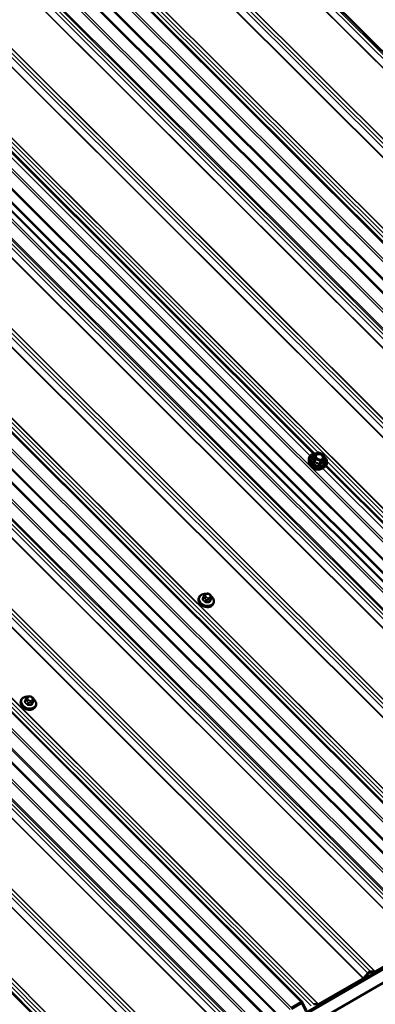
# Model space of a CAD drawing. Units: inches. Extents: x 0.6 to 33.4, y 0.6 to 21.4.
# Drawn here: x 29.7 to 30.8, y 15.4 to 18.5 of the extents above; entities that cross this region are included whole.
import ezdxf

# ---------------------------------------------------------------- set-up
doc = ezdxf.new("R2010")
doc.units = ezdxf.units.IN
doc.header["$LTSCALE"] = 2
doc.header["$MEASUREMENT"] = 0
doc.layers.add('Visible (ANSI)', color=7, linetype='Continuous', lineweight=50)
doc.layers.add('Visible Narrow (ANSI)', color=7, linetype='Continuous', lineweight=35)

msp = doc.modelspace()

# ---------------------------------------------------------------- linework, layer by layer
at = {"layer": 'Visible (ANSI)'}
for p, q in [((32.70988, 16.58105), (29.18932, 20.09326)), ((28.80469, 19.8712), (32.30489, 16.37931)), ((28.70291, 19.81243), (32.20311, 16.32054)), ((28.13722, 19.48583), (31.63742, 15.99394)), ((28.13722, 19.48583), (31.63742, 15.99394)), ((28.29074, 19.49298), (30.64492, 17.1444)), ((31.61815, 15.98496), (28.11931, 19.47549)), ((27.67332, 19.218), (31.17352, 15.72611)), ((27.57154, 19.15923), (31.07174, 15.66734)), ((27.10764, 18.8914), (30.60783, 15.39951)), ((27.00585, 18.83264), (30.50605, 15.34075)), ((26.54195, 18.5648), (30.04215, 15.07291)), ((30.64539, 17.14044), (30.64201, 17.13168)), ((30.64617, 17.14135), (30.65744, 17.14786)), ((30.659, 17.14797), (30.67381, 17.14208)), ((30.67487, 17.1409), (30.67841, 17.1285)), ((30.62808, 17.12068), (30.62795, 17.1255)), ((30.67836, 17.12736), (30.67498, 17.11859)), ((30.67805, 17.10142), (30.68139, 17.10491)), ((30.68281, 17.10659), (31.7392, 16.05271)), ((30.29483, 16.69252), (30.29548, 16.69409)), ((30.30326, 16.69899), (30.30543, 16.69904)), ((30.31384, 16.69569), (30.31537, 16.69416)), ((30.27873, 16.68712), (30.27801, 16.68524)), ((30.29327, 16.68864), (30.29096, 16.68263)), ((30.31829, 16.68694), (30.31597, 16.68092)), ((30.32539, 16.66915), (30.32466, 16.66726)), ((28.46724, 14.12412), (32.70988, 16.57361)), ((32.70988, 16.57082), (28.46724, 14.12133)), ((28.46724, 14.12047), (32.70988, 16.56996)), ((32.70988, 16.52651), (28.46724, 14.07702)), ((29.71305, 16.36053), (29.71232, 16.35865)), ((29.72759, 16.36204), (29.72527, 16.35603)), ((29.72915, 16.36592), (29.72979, 16.3675)), ((29.73758, 16.37239), (29.73975, 16.37244)), ((29.74816, 16.36909), (29.74969, 16.36757)), ((29.7526, 16.36034), (29.75028, 16.35433)), ((29.7597, 16.34255), (29.75898, 16.34067)), ((30.83951, 15.4974), (30.98196, 15.57964)), ((30.98196, 15.57686), (30.83951, 15.49462)), ((30.65907, 15.39322), (30.80151, 15.47546)), ((30.80151, 15.47268), (30.65907, 15.39044)), ((30.80247, 15.47627), (30.81607, 15.49192)), ((30.81703, 15.48995), (30.80343, 15.4743)), ((30.8376, 15.49403), (30.824, 15.49397)), ((30.82495, 15.49705), (30.83856, 15.4971)), ((30.57286, 15.38146), (30.60426, 15.39959)), ((30.60426, 15.39681), (30.57286, 15.37868)), ((30.61857, 15.37118), (30.60631, 15.39639)), ((30.60837, 15.39875), (30.62062, 15.37354)), ((30.64451, 15.39287), (30.65811, 15.39293))]:
    msp.add_line(p, q, dxfattribs=at)
for centre, start, end in [((30.64707, 17.13979), 120, 158.92672), ((30.65834, 17.1463), 68.28616, 120), ((30.67314, 17.1404), 15.91445, 68.28616), ((30.67668, 17.128), 338.92672, 15.91445)]:
    msp.add_arc(centre, 0.0018, start, end, dxfattribs=at)
for centre, major_axis, ratio, start_param, end_param in [((30.29934, 16.67107), (-0.01759, 0.00678), 0.7399972, 1.045132, 2.0964607), ((29.73365, 16.34448), (-0.01759, 0.00678), 0.7399972, 1.045132, 2.0964607), ((30.80151, 15.47824), (0.0015, 0.00295), 0.5751286, 3.8650668, 4.3013991), ((30.80151, 15.47824), (-0.003, -0.0059), 0.5751286, 0.7234741, 1.1598065), ((30.82051, 15.48278), (0.00696, 0.01369), 0.5751286, 0.2871418, 1.1598065), ((30.82051, 15.48278), (-0.00546, -0.01074), 0.5751286, 3.4287345, 4.3013991), ((30.83951, 15.50018), (-0.003, -0.0059), 0.5751286, 0.2871418, 0.7234741), ((30.83951, 15.50018), (0.0015, 0.00295), 0.5751286, 3.4287345, 3.8650668), ((30.60426, 15.39403), (0.003, 0.0059), 0.5751286, 5.8721954, 7.0066595), ((30.60426, 15.39403), (-0.0015, -0.00295), 0.5751286, 2.7306028, 3.8650668), ((30.65907, 15.396), (0.0015, 0.00295), 0.5751286, 3.4287345, 3.8650668)]:
    msp.add_ellipse(centre, major_axis=major_axis, ratio=ratio, start_param=start_param, end_param=end_param, dxfattribs=at)
for points, knots in [([(30.62795, 17.1255), (30.62789, 17.12797), (30.62831, 17.13038), (30.63012, 17.13478), (30.63149, 17.13679), (30.63502, 17.14023), (30.63719, 17.14167), (30.64215, 17.14383), (30.64494, 17.14454), (30.6494, 17.14502), (30.65096, 17.14508), (30.65254, 17.14503)], [0.7328496, 0.7328496, 0.7328496, 0.7328496, 1.0478179, 1.0478179, 1.3593958, 1.3593958, 1.6749007, 1.6749007, 1.9957512, 1.9957512, 2.1617815, 2.1617815, 2.1617815, 2.1617815]), ([(30.6698, 17.12616), (30.66892, 17.1257), (30.66788, 17.12536), (30.66565, 17.12498), (30.66447, 17.12494), (30.66205, 17.12515), (30.66081, 17.12541), (30.65842, 17.1262), (30.65726, 17.12674), (30.65514, 17.12803), (30.65418, 17.12878), (30.65255, 17.13043), (30.65188, 17.13131), (30.65115, 17.13263), (30.65096, 17.13306), (30.6508, 17.13348)], [4.7510811, 4.7510811, 4.7510811, 4.7510811, 5.068645, 5.068645, 5.3750935, 5.3750935, 5.6797938, 5.6797938, 5.9845921, 5.9845921, 6.289302, 6.289302, 6.5944865, 6.5944865, 6.7378769, 6.7378769, 6.7378769, 6.7378769]), ([(30.67631, 17.13585), (30.67808, 17.13434), (30.67965, 17.1327), (30.68279, 17.12864), (30.68416, 17.12616), (30.68592, 17.12112), (30.68632, 17.11856), (30.68609, 17.11366), (30.68548, 17.11131), (30.68363, 17.10763), (30.68262, 17.1062), (30.68139, 17.10491)], [3.0462354, 3.0462354, 3.0462354, 3.0462354, 3.2896886, 3.2896886, 3.6125268, 3.6125268, 3.9322593, 3.9322593, 4.2461763, 4.2461763, 4.472923, 4.472923, 4.472923, 4.472923]), ([(30.67805, 17.10142), (30.67645, 17.09974), (30.67448, 17.09834), (30.66996, 17.09617), (30.66739, 17.09542), (30.66191, 17.09467), (30.65899, 17.09468), (30.65314, 17.09545), (30.6502, 17.09622), (30.6446, 17.09843), (30.64194, 17.09988), (30.63716, 17.10333), (30.63504, 17.10533), (30.63157, 17.10967), (30.63021, 17.11201), (30.62856, 17.11649), (30.62814, 17.1186), (30.62808, 17.12068)], [4.472923, 4.472923, 4.472923, 4.472923, 4.7823702, 4.7823702, 5.1030098, 5.1030098, 5.4294342, 5.4294342, 5.757181, 5.757181, 6.0850231, 6.0850231, 6.4127396, 6.4127396, 6.7389099, 6.7389099, 7.0160349, 7.0160349, 7.0160349, 7.0160349]), ([(30.66521, 17.09513), (30.66351, 17.09436), (30.66161, 17.09384), (30.65752, 17.09333), (30.65532, 17.09335), (30.6509, 17.09397), (30.64869, 17.09457), (30.64447, 17.09627), (30.64246, 17.09737), (30.63887, 17.09999), (30.63728, 17.10149), (30.63491, 17.10448), (30.63403, 17.10592), (30.63338, 17.10739)], [4.8053103, 4.8053103, 4.8053103, 4.8053103, 5.1159307, 5.1159307, 5.4402718, 5.4402718, 5.7653639, 5.7653639, 6.0904987, 6.0904987, 6.4155629, 6.4155629, 6.6836476, 6.6836476, 6.6836476, 6.6836476]), ([(30.27873, 16.68712), (30.27944, 16.68897), (30.28053, 16.69067), (30.28337, 16.69362), (30.28512, 16.69486), (30.28915, 16.69679), (30.29144, 16.69746), (30.29515, 16.69797), (30.29648, 16.69805), (30.29782, 16.69804)], [1.03209, 1.03209, 1.03209, 1.03209, 1.3330439, 1.3330439, 1.6413119, 1.6413119, 1.9619855, 1.9619855, 2.1333603, 2.1333603, 2.1333603, 2.1333603]), ([(30.29548, 16.69409), (30.29577, 16.69482), (30.29606, 16.69553), (30.29629, 16.69605), (30.29631, 16.6961), (30.29635, 16.6962), (30.29636, 16.69622), (30.29638, 16.69627), (30.29639, 16.69629), (30.29642, 16.69635), (30.29645, 16.6964), (30.29652, 16.69654), (30.29658, 16.69664), (30.2967, 16.69684), (30.29677, 16.69695), (30.29705, 16.69732), (30.29727, 16.69757), (30.29768, 16.69794), (30.29785, 16.69807), (30.29834, 16.69836), (30.29868, 16.69849), (30.29937, 16.69868), (30.29971, 16.69873), (30.30057, 16.69885), (30.30108, 16.69889), (30.30215, 16.69896), (30.30271, 16.69898), (30.30326, 16.69899)], [0, 0, 0, 0, 0.08120726, 0.08120726, 0.09070634, 0.09070634, 0.09380063, 0.09380063, 0.09582409, 0.09582409, 0.09991802, 0.09991802, 0.10805836, 0.10805836, 0.11819497, 0.11819497, 0.14424023, 0.14424023, 0.16109161, 0.16109161, 0.18831256, 0.18831256, 0.21501985, 0.21501985, 0.25532443, 0.25532443, 0.2997471, 0.2997471, 0.2997471, 0.2997471]), ([(30.30543, 16.69904), (30.30669, 16.69907), (30.30793, 16.69911), (30.30937, 16.69888), (30.30956, 16.69884), (30.30992, 16.69874), (30.31009, 16.69867), (30.31053, 16.69849), (30.31078, 16.69834), (30.31126, 16.69802), (30.31149, 16.69784), (30.3123, 16.69717), (30.31285, 16.69666), (30.31355, 16.69598), (30.31369, 16.69583), (30.31384, 16.69569)], [0, 0, 0, 0, 0.100517, 0.100517, 0.11515709, 0.11515709, 0.12934257, 0.12934257, 0.15128329, 0.15128329, 0.1751403, 0.1751403, 0.23603705, 0.23603705, 0.25296352, 0.25296352, 0.25296352, 0.25296352]), ([(30.31537, 16.69416), (30.31611, 16.69342), (30.31685, 16.69267), (30.31773, 16.69157), (30.31793, 16.69131), (30.31824, 16.69081), (30.31837, 16.69058), (30.3186, 16.69), (30.31868, 16.68964), (30.31873, 16.68896), (30.31872, 16.68864), (30.31864, 16.68808), (30.31859, 16.68783), (30.3185, 16.68754), (30.31848, 16.68747), (30.31843, 16.68733), (30.31841, 16.68727), (30.31836, 16.68713), (30.31833, 16.68704), (30.31829, 16.68694)], [0, 0, 0, 0, 0.08426042, 0.08426042, 0.1092453, 0.1092453, 0.12939627, 0.12939627, 0.15699671, 0.15699671, 0.18298248, 0.18298248, 0.20202755, 0.20202755, 0.20795532, 0.20795532, 0.21734508, 0.21734508, 0.22944646, 0.22944646, 0.22944646, 0.22944646]), ([(30.32466, 16.66726), (30.32395, 16.66542), (30.32286, 16.66372), (30.32003, 16.66077), (30.31827, 16.65953), (30.31424, 16.65759), (30.31195, 16.65693), (30.30707, 16.65626), (30.30447, 16.65627), (30.29926, 16.65696), (30.29664, 16.65765), (30.29166, 16.65963), (30.28929, 16.66093), (30.28504, 16.66401), (30.28315, 16.66579), (30.28007, 16.66967), (30.27888, 16.67177), (30.27732, 16.67606), (30.27695, 16.67824), (30.27708, 16.68205), (30.27741, 16.6837), (30.27801, 16.68524)], [4.1736827, 4.1736827, 4.1736827, 4.1736827, 4.4746365, 4.4746365, 4.7829046, 4.7829046, 5.1035781, 5.1035781, 5.4307854, 5.4307854, 5.7595119, 5.7595119, 6.0883529, 6.0883529, 6.4170367, 6.4170367, 6.7438982, 6.7438982, 7.0632925, 7.0632925, 7.3152753, 7.3152753, 7.3152753, 7.3152753]), ([(30.29327, 16.68864), (30.2933, 16.6887), (30.29332, 16.68877), (30.2934, 16.68896), (30.29346, 16.68911), (30.29357, 16.68939), (30.29362, 16.68952), (30.29373, 16.68979), (30.29378, 16.68993), (30.29391, 16.69025), (30.29399, 16.69044), (30.29418, 16.69092), (30.2943, 16.69121), (30.29456, 16.69185), (30.2947, 16.69219), (30.29483, 16.69252)], [0, 0, 0, 0, 0.00717106, 0.00717106, 0.01999121, 0.01999121, 0.03051931, 0.03051931, 0.04209284, 0.04209284, 0.05829017, 0.05829017, 0.08684301, 0.08684301, 0.12319653, 0.12319653, 0.12319653, 0.12319653]), ([(30.31857, 16.69004), (30.31975, 16.68898), (30.32083, 16.68785), (30.32332, 16.68471), (30.32452, 16.68261), (30.32607, 16.67833), (30.32644, 16.67615), (30.32631, 16.67234), (30.32598, 16.67069), (30.32539, 16.66915)], [3.0730868, 3.0730868, 3.0730868, 3.0730868, 3.275444, 3.275444, 3.6023055, 3.6023055, 3.9216999, 3.9216999, 4.1736827, 4.1736827, 4.1736827, 4.1736827]), ([(29.75898, 16.34067), (29.75827, 16.33882), (29.75718, 16.33712), (29.75434, 16.33417), (29.75259, 16.33293), (29.74856, 16.331), (29.74627, 16.33033), (29.74138, 16.32966), (29.73879, 16.32967), (29.73358, 16.33036), (29.73096, 16.33105), (29.72598, 16.33304), (29.72361, 16.33433), (29.71935, 16.33741), (29.71747, 16.3392), (29.71439, 16.34308), (29.71319, 16.34518), (29.71164, 16.34946), (29.71127, 16.35164), (29.7114, 16.35545), (29.71173, 16.3571), (29.71232, 16.35865)], [4.1736827, 4.1736827, 4.1736827, 4.1736827, 4.4746365, 4.4746365, 4.7829046, 4.7829046, 5.1035781, 5.1035781, 5.4307854, 5.4307854, 5.7595119, 5.7595119, 6.0883529, 6.0883529, 6.4170367, 6.4170367, 6.7438982, 6.7438982, 7.0632925, 7.0632925, 7.3152753, 7.3152753, 7.3152753, 7.3152753]), ([(29.71305, 16.36053), (29.71376, 16.36238), (29.71485, 16.36407), (29.71768, 16.36702), (29.71944, 16.36827), (29.72347, 16.3702), (29.72576, 16.37086), (29.72947, 16.37137), (29.73079, 16.37146), (29.73214, 16.37145)], [1.03209, 1.03209, 1.03209, 1.03209, 1.3330439, 1.3330439, 1.6413119, 1.6413119, 1.9619855, 1.9619855, 2.1333603, 2.1333603, 2.1333603, 2.1333603]), ([(29.72759, 16.36204), (29.72761, 16.3621), (29.72764, 16.36217), (29.72771, 16.36237), (29.72777, 16.36252), (29.72788, 16.36279), (29.72793, 16.36293), (29.72804, 16.36319), (29.7281, 16.36333), (29.72823, 16.36366), (29.7283, 16.36384), (29.7285, 16.36433), (29.72862, 16.36462), (29.72888, 16.36526), (29.72901, 16.3656), (29.72915, 16.36592)], [0, 0, 0, 0, 0.00717106, 0.00717106, 0.01999121, 0.01999121, 0.03051931, 0.03051931, 0.04209284, 0.04209284, 0.05829017, 0.05829017, 0.08684301, 0.08684301, 0.12319653, 0.12319653, 0.12319653, 0.12319653]), ([(29.72979, 16.3675), (29.73009, 16.36823), (29.73038, 16.36894), (29.7306, 16.36946), (29.73062, 16.36951), (29.73067, 16.3696), (29.73068, 16.36963), (29.7307, 16.36967), (29.73071, 16.36969), (29.73074, 16.36976), (29.73076, 16.36981), (29.73084, 16.36995), (29.73089, 16.37004), (29.73102, 16.37024), (29.73109, 16.37035), (29.73136, 16.37073), (29.73158, 16.37098), (29.73199, 16.37134), (29.73217, 16.37147), (29.73266, 16.37177), (29.733, 16.3719), (29.73368, 16.37208), (29.73403, 16.37214), (29.73489, 16.37225), (29.7354, 16.37229), (29.73647, 16.37236), (29.73703, 16.37238), (29.73758, 16.37239)], [0, 0, 0, 0, 0.08120726, 0.08120726, 0.09070634, 0.09070634, 0.09380063, 0.09380063, 0.09582409, 0.09582409, 0.09991802, 0.09991802, 0.10805836, 0.10805836, 0.11819497, 0.11819497, 0.14424023, 0.14424023, 0.16109161, 0.16109161, 0.18831256, 0.18831256, 0.21501985, 0.21501985, 0.25532443, 0.25532443, 0.2997471, 0.2997471, 0.2997471, 0.2997471]), ([(29.73975, 16.37244), (29.741, 16.37247), (29.74225, 16.37252), (29.74369, 16.37228), (29.74387, 16.37224), (29.74423, 16.37214), (29.74441, 16.37208), (29.74485, 16.37189), (29.7451, 16.37175), (29.74558, 16.37142), (29.74581, 16.37124), (29.74662, 16.37058), (29.74717, 16.37006), (29.74786, 16.36939), (29.74801, 16.36924), (29.74816, 16.36909)], [0, 0, 0, 0, 0.100517, 0.100517, 0.11515709, 0.11515709, 0.12934257, 0.12934257, 0.15128329, 0.15128329, 0.1751403, 0.1751403, 0.23603705, 0.23603705, 0.25296352, 0.25296352, 0.25296352, 0.25296352]), ([(29.74969, 16.36757), (29.75043, 16.36683), (29.75116, 16.36607), (29.75205, 16.36498), (29.75224, 16.36472), (29.75256, 16.36422), (29.75269, 16.36398), (29.75292, 16.3634), (29.753, 16.36305), (29.75305, 16.36237), (29.75303, 16.36204), (29.75295, 16.36148), (29.7529, 16.36124), (29.75282, 16.36095), (29.7528, 16.36088), (29.75275, 16.36073), (29.75273, 16.36068), (29.75267, 16.36053), (29.75264, 16.36044), (29.7526, 16.36034)], [0, 0, 0, 0, 0.08426042, 0.08426042, 0.1092453, 0.1092453, 0.12939627, 0.12939627, 0.15699671, 0.15699671, 0.18298248, 0.18298248, 0.20202755, 0.20202755, 0.20795532, 0.20795532, 0.21734508, 0.21734508, 0.22944646, 0.22944646, 0.22944646, 0.22944646]), ([(29.75288, 16.36345), (29.75407, 16.36239), (29.75515, 16.36125), (29.75764, 16.35812), (29.75883, 16.35602), (29.76038, 16.35174), (29.76075, 16.34956), (29.76063, 16.34574), (29.7603, 16.3441), (29.7597, 16.34255)], [3.0730868, 3.0730868, 3.0730868, 3.0730868, 3.275444, 3.275444, 3.6023055, 3.6023055, 3.9216999, 3.9216999, 4.1736827, 4.1736827, 4.1736827, 4.1736827])]:
    msp.add_open_spline(points, degree=3, knots=knots, dxfattribs=at)
at = {"layer": 'Visible Narrow (ANSI)'}
for p, q in [((32.69357, 16.57589), (29.17571, 20.0854)), ((32.70245, 16.58102), (29.18459, 20.09053)), ((32.67901, 16.55943), (29.15604, 20.07405)), ((32.67997, 16.56024), (29.15716, 20.07469)), ((32.51313, 16.47171), (28.99527, 19.98123)), ((32.52201, 16.47684), (29.00415, 19.98635)), ((32.53561, 16.4769), (29.0128, 19.99135)), ((32.53657, 16.47719), (29.01359, 19.99181)), ((32.49857, 16.45525), (28.9756, 19.96987)), ((32.49953, 16.45607), (28.97672, 19.97051)), ((32.35517, 16.37272), (28.83236, 19.88717)), ((32.35613, 16.37301), (28.83315, 19.88763)), ((32.30132, 16.37939), (28.80248, 19.86992)), ((32.33269, 16.36754), (28.81483, 19.87705)), ((32.34157, 16.37266), (28.82371, 19.88217)), ((32.25116, 16.31241), (28.72819, 19.82703)), ((32.25321, 16.3152), (28.73126, 19.8288)), ((32.26581, 16.35567), (28.76494, 19.84824)), ((32.26991, 16.36125), (28.77108, 19.85179)), ((32.19954, 16.32062), (28.7007, 19.81116)), ((32.13677, 16.25442), (28.61891, 19.76393)), ((32.14877, 16.25447), (28.62654, 19.76834)), ((32.15178, 16.25755), (28.63041, 19.77057)), ((32.16403, 16.29691), (28.66315, 19.78948)), ((32.16813, 16.30249), (28.66929, 19.79302)), ((32.11333, 16.23283), (28.59035, 19.74745)), ((32.11428, 16.23365), (28.59147, 19.74809)), ((32.12788, 16.24929), (28.61002, 19.7588)), ((31.93288, 16.12865), (28.40991, 19.64327)), ((31.93384, 16.12947), (28.41103, 19.64392)), ((31.94744, 16.14512), (28.42958, 19.65463)), ((31.95632, 16.15024), (28.43846, 19.65975)), ((31.96993, 16.1503), (28.44712, 19.66475)), ((31.97088, 16.15059), (28.44791, 19.66521)), ((31.77588, 16.04606), (28.25802, 19.55558)), ((31.78948, 16.04612), (28.26668, 19.56057)), ((31.79044, 16.04642), (28.26747, 19.56103)), ((31.70013, 16.02908), (28.19925, 19.52164)), ((31.70013, 16.02908), (28.19925, 19.52164)), ((31.70423, 16.03465), (28.20539, 19.52519)), ((31.70423, 16.03465), (28.20539, 19.52519)), ((31.63385, 15.99402), (28.13502, 19.48456)), ((31.63385, 15.99402), (28.13502, 19.48456)), ((31.68548, 15.98582), (28.1625, 19.50043)), ((31.68548, 15.98582), (28.1625, 19.50043)), ((31.68753, 15.9886), (28.16557, 19.5022)), ((31.68753, 15.9886), (28.16557, 19.5022)), ((30.63243, 17.13765), (28.28062, 19.48388)), ((30.64215, 17.14368), (28.28914, 19.49111)), ((30.65744, 17.14786), (28.29401, 19.50569)), ((31.59834, 15.97031), (28.09747, 19.46288)), ((31.60245, 15.97589), (28.10361, 19.46643)), ((31.54764, 15.90623), (28.02467, 19.42085)), ((31.5486, 15.90705), (28.02579, 19.4215)), ((31.5622, 15.92269), (28.04434, 19.43221)), ((31.57108, 15.92782), (28.05322, 19.43733)), ((31.58309, 15.92787), (28.06086, 19.44174)), ((31.58609, 15.93096), (28.06472, 19.44397)), ((31.38176, 15.81851), (27.8639, 19.32803)), ((31.39064, 15.82364), (27.87278, 19.33316)), ((31.40423, 15.8237), (27.88143, 19.33815)), ((31.40519, 15.82399), (27.88222, 19.3386)), ((31.36721, 15.80205), (27.84423, 19.31667)), ((31.36816, 15.80287), (27.84535, 19.31732)), ((31.2238, 15.71952), (27.70099, 19.23397)), ((31.22476, 15.71981), (27.70178, 19.23443)), ((31.13854, 15.70806), (27.63971, 19.19859)), ((31.16995, 15.72619), (27.67111, 19.21672)), ((31.20132, 15.71433), (27.68345, 19.22385)), ((31.2102, 15.71946), (27.69234, 19.22898)), ((31.11979, 15.65922), (27.59682, 19.17383)), ((31.12184, 15.66201), (27.59989, 19.1756)), ((31.13444, 15.70248), (27.63357, 19.19505)), ((31.03266, 15.64371), (27.53178, 19.13628)), ((31.03676, 15.64929), (27.53792, 19.13983)), ((31.06817, 15.66742), (27.56933, 19.15796)), ((30.99651, 15.5961), (27.47865, 19.10561)), ((31.0054, 15.60122), (27.48754, 19.11074)), ((31.0174, 15.60128), (27.49517, 19.11515)), ((31.02041, 15.60436), (27.49903, 19.11737)), ((30.98196, 15.57964), (27.45898, 19.09425)), ((30.98291, 15.58045), (27.4601, 19.0949)), ((30.83856, 15.4971), (27.31575, 19.01155)), ((30.83951, 15.4974), (27.31654, 19.01201)), ((30.80151, 15.47546), (27.27854, 18.99007)), ((30.80247, 15.47627), (27.27966, 18.99072)), ((30.81607, 15.49192), (27.29821, 19.00143)), ((30.82495, 15.49705), (27.30709, 19.00656)), ((30.60426, 15.39959), (27.10543, 18.89012)), ((30.63563, 15.38774), (27.11777, 18.89725)), ((30.64451, 15.39287), (27.12665, 18.90238)), ((30.65811, 15.39293), (27.13531, 18.90737)), ((30.65907, 15.39322), (27.1361, 18.90783)), ((30.56876, 15.37588), (27.06788, 18.86845)), ((30.57286, 15.38146), (27.07402, 18.87199)), ((30.50248, 15.34083), (27.00364, 18.83136)), ((30.55411, 15.33262), (27.03113, 18.84723)), ((30.55616, 15.33541), (27.0342, 18.849)), ((30.46697, 15.31711), (26.9661, 18.80968)), ((30.47108, 15.32269), (26.97224, 18.81323)), ((30.41627, 15.25304), (26.8933, 18.76765)), ((30.41723, 15.25385), (26.89442, 18.7683)), ((30.43083, 15.2695), (26.91297, 18.77901)), ((30.43971, 15.27462), (26.92185, 18.78414)), ((30.45172, 15.27468), (26.92949, 18.78855)), ((30.45472, 15.27776), (26.93335, 18.79078)), ((30.25039, 15.16532), (26.73253, 18.67483)), ((30.25927, 15.17045), (26.74141, 18.67996)), ((30.27287, 15.17051), (26.75006, 18.68495)), ((30.27383, 15.1708), (26.75085, 18.68541)), ((30.23583, 15.14886), (26.71285, 18.66347)), ((30.23678, 15.14967), (26.71398, 18.66412)), ((30.07883, 15.06627), (26.56097, 18.57578)), ((30.09243, 15.06633), (26.56962, 18.58078)), ((30.09338, 15.06662), (26.57041, 18.58123)), ((30.03858, 15.07299), (26.53974, 18.56353)), ((30.06994, 15.06114), (26.55208, 18.57065)), ((30.64207, 17.1312), (30.64537, 17.13975)), ((30.64537, 17.13975), (30.64891, 17.12735)), ((30.6475, 17.14092), (30.65877, 17.14743)), ((30.65104, 17.12852), (30.6475, 17.14092)), ((30.65877, 17.14743), (30.67358, 17.14153)), ((30.67358, 17.14153), (30.67711, 17.12913)), ((30.64891, 17.12735), (30.64561, 17.1188)), ((30.64681, 17.11761), (30.6501, 17.12616)), ((30.6501, 17.12616), (30.6649, 17.12026)), ((30.66584, 17.12263), (30.65104, 17.12852)), ((30.6649, 17.12026), (30.66161, 17.11171)), ((30.66331, 17.11175), (30.6666, 17.1203)), ((30.67711, 17.12913), (30.66584, 17.12263)), ((30.6666, 17.1203), (30.67787, 17.12681)), ((30.67787, 17.12681), (30.67458, 17.11826)), ((31.73564, 16.05279), (30.6812, 17.10472)), ((31.767, 16.04094), (30.68607, 17.1193)), ((31.72565, 16.04702), (30.67268, 17.09749)), ((30.2995, 16.69351), (30.30015, 16.69509)), ((30.30432, 16.6975), (30.30649, 16.69755)), ((30.31199, 16.69536), (30.31351, 16.69384)), ((30.29163, 16.68033), (30.29395, 16.68633)), ((30.29702, 16.68477), (30.29854, 16.68325)), ((30.30078, 16.67952), (30.29846, 16.67351)), ((30.30234, 16.68739), (30.30081, 16.68891)), ((30.30125, 16.6724), (30.30357, 16.67841)), ((30.30775, 16.67958), (30.30992, 16.67963)), ((30.31, 16.68526), (30.30783, 16.6852)), ((30.31327, 16.67864), (30.31096, 16.67263)), ((30.31308, 16.67386), (30.31539, 16.67986)), ((30.31482, 16.68924), (30.31418, 16.68767)), ((30.31827, 16.6869), (30.31596, 16.68089)), ((30.31693, 16.68368), (30.31757, 16.68525)), ((29.72595, 16.35373), (29.72827, 16.35974)), ((29.73133, 16.35818), (29.73286, 16.35665)), ((29.73509, 16.35293), (29.73278, 16.34692)), ((29.73382, 16.36692), (29.73446, 16.36849)), ((29.73666, 16.3608), (29.73513, 16.36232)), ((29.73557, 16.34581), (29.73788, 16.35182)), ((29.73864, 16.37091), (29.74081, 16.37096)), ((29.74207, 16.35299), (29.74424, 16.35304)), ((29.74432, 16.35866), (29.74215, 16.35861)), ((29.74759, 16.35205), (29.74527, 16.34604)), ((29.7463, 16.36877), (29.74783, 16.36725)), ((29.74739, 16.34726), (29.74971, 16.35327)), ((29.74914, 16.36265), (29.7485, 16.36107)), ((29.75259, 16.36031), (29.75027, 16.3543)), ((29.75124, 16.35708), (29.75189, 16.35866)), ((30.60569, 15.39701), (30.60631, 15.39639))]:
    msp.add_line(p, q, dxfattribs=at)
for centre, major_axis, ratio, start_param, end_param in [((30.65733, 17.1221), (0.02706, -0.01043), 0.7399972, 2.0417362, 7.382262), ((30.65733, 17.1221), (-0.02269, 0.00874), 0.7399972, 5.5294819, 10.1784814), ((30.65761, 17.12283), (0.01969, -0.00759), 0.7399972, 2.5684361, 6.8563419), ((30.64037, 17.13116), (-0.00158, -0.00087), 0.7986894, 1.6195446, 2.5661613), ((30.64138, 17.13363), (0.00112, -0.00141), 0.3010009, 5.7068175, 5.8481113), ((30.64707, 17.13979), (-0.00168, 0.00065), 0.7399972, 0, 0.5084912), ((30.64707, 17.13979), (0.00173, 0.00049), 0.5875114, 1.1541765, 2.7249728), ((30.64707, 17.13979), (-0.0009, 0.00156), 0.5773503, 5.1487213, 6.2831853), ((30.65525, 17.14188), (-0.0009, 0.00156), 0.5776302, 0.8963658, 2.0066081), ((30.65834, 17.1463), (-0.0009, 0.00156), 0.5773503, 5.1487213, 6.2831853), ((30.65834, 17.1463), (0.00067, 0.00167), 0.0101611, 0, 0.833123), ((30.67314, 17.1404), (0.00067, 0.00167), 0.0101611, 0, 0.833123), ((30.67314, 17.1404), (0.00173, 0.00049), 0.5875114, 0, 1.1541765), ((30.65702, 17.12131), (0.02796, -0.01077), 0.7399972, 3.440833, 5.9839449), ((30.65527, 17.11675), (0.02615, -0.01008), 0.7399972, 3.440833, 5.9839449), ((30.65273, 17.11017), (-0.01983, 0.00764), 0.7399972, 0.6723789, 2.4692138), ((30.64391, 17.11876), (0.00178, 0.00025), 0.3105935, 4.9848571, 5.9314738), ((30.6463, 17.11637), (-0.00026, -0.00178), 0.2536406, 1.4261812, 2.3727978), ((30.65061, 17.12739), (-0.00173, -0.00049), 0.5875114, 4.2957691, 5.8665655), ((30.65061, 17.12739), (0.00168, -0.00065), 0.7399972, 3.6500839, 4.6972814), ((30.65061, 17.12739), (0.00067, 0.00167), 0.0101611, 0.833123, 2.4039193), ((30.6611, 17.11048), (0.00103, 0.00148), 0.2344554, 0.7640014, 1.710618), ((30.6645, 17.11056), (-0.00112, 0.00141), 0.3010009, 0.3702489, 1.3168655), ((30.66541, 17.1215), (-0.00067, -0.00167), 0.0101611, 3.9747157, 5.545512), ((30.66541, 17.1215), (0.00168, -0.00065), 0.7399972, 4.6972814, 5.744479), ((30.66541, 17.1215), (-0.0009, 0.00156), 0.5773503, 3.577925, 5.1487213), ((30.67577, 17.11706), (-0.00052, 0.00172), 0.7890968, 0.5965013, 1.5431179), ((30.67678, 17.11953), (0.00178, 0.00025), 0.3105935, 3.5432253, 3.7364978), ((30.67668, 17.128), (0.00173, 0.00049), 0.5875114, 0, 1.1541765), ((30.67668, 17.128), (0.0009, -0.00156), 0.5773503, 0.4363323, 2.0071286), ((30.67668, 17.128), (0.00168, -0.00065), 0.7399972, 5.744479, 6.2831853), ((30.30251, 16.67931), (0.02213, -0.00853), 0.7399972, 2.0688925, 7.3530168), ((30.29853, 16.691), (-0.0037, 0.00151), 0.6725332, 4.7261194, 6.2831853), ((30.29918, 16.69258), (-0.0037, 0.00151), 0.6725332, 4.7261194, 6.2831853), ((30.30499, 16.69133), (-0.00552, 0.00213), 0.7399972, 6.2680778, 7.3152753), ((30.30564, 16.6929), (-0.00552, 0.00213), 0.7399972, 5.2208802, 6.2680778), ((30.30336, 16.69499), (-0.00009, 0.004), 0.3274668, 5.3834222, 6.2831853), ((30.30553, 16.69504), (-0.00009, 0.004), 0.3274668, 5.3834222, 6.2831853), ((30.30781, 16.69295), (0.00552, -0.00213), 0.7399972, 1.03209, 2.0792875), ((30.31102, 16.69285), (0.00283, 0.00283), 0.3450664, 0, 0.908242), ((30.31254, 16.69133), (0.00283, 0.00283), 0.3450664, 0, 0.908242), ((30.30933, 16.69143), (0.00552, -0.00213), 0.7399972, 6.2680778, 7.3152753), ((30.30206, 16.67814), (0.02333, -0.00899), 0.7399972, 3.1415927, 6.2831853), ((30.30133, 16.67625), (0.02333, -0.00899), 0.7399972, 3.1415927, 6.2831853), ((30.27572, 16.64511), (-0.0241, -0.06051), 0.0101611, 3.8969161, 4.0525152), ((30.29004, 16.68303), (0.000926, -0.000377), 0.6129855, 4.9179478, 6.2686767), ((30.29093, 16.67992), (-0.000668, -0.000744), 0.401536, 1.081422, 2.4595205), ((30.27854, 16.63522), (0.03257, -0.05641), 0.5773503, 1.9293291, 2.0849282), ((30.27911, 16.63555), (-0.03306, 0.05726), 0.5773503, 5.0709217, 5.2265209), ((30.29292, 16.69007), (-0.000925, 0.00038), 0.7280123, 1.7783162, 2.6011345), ((30.29607, 16.68756), (-0.0028, 0.00108), 0.7399972, 0, 1.03209), ((30.29985, 16.6864), (-0.00283, -0.00283), 0.3450664, 4.0498346, 5.6206309), ((30.29776, 16.6731), (0.000741, 0.000672), 0.2865092, 4.258315, 5.6364135), ((30.30137, 16.68488), (0.00283, 0.00283), 0.3450664, 0.908242, 2.4790383), ((30.3029, 16.68075), (-0.0028, 0.00108), 0.7399972, 1.03209, 2.0792875), ((30.30147, 16.67162), (0.000074, -0.000997), 0.2689629, 3.7976395, 5.175738), ((30.29016, 16.63115), (-0.06358, -0.01813), 0.5875114, 4.2179696, 4.3735687), ((30.29034, 16.63052), (0.06264, 0.01786), 0.5875114, 1.0763769, 1.2319761), ((30.30652, 16.6898), (-0.00552, 0.00213), 0.7399972, 1.03209, 2.0792875), ((30.30686, 16.68269), (0.00009, -0.004), 0.3274668, 0.6710332, 2.2418295), ((30.30903, 16.68275), (-0.00009, 0.004), 0.3274668, 3.8126259, 5.3834222), ((30.30869, 16.68986), (0.00552, -0.00213), 0.7399972, 5.2208802, 6.2680778), ((30.31118, 16.67185), (0.000029, 0.001), 0.3839897, 0.689681, 2.0677795), ((30.31401, 16.67349), (-0.000926, 0.000377), 0.6129855, 0.012861, 1.3909595), ((30.29858, 16.63601), (-0.02446, -0.06142), 0.0101611, 3.8969161, 4.0525152), ((30.31261, 16.68097), (0.0028, -0.00108), 0.7399972, 5.2208802, 6.2680778), ((30.29933, 16.63571), (0.0241, 0.06051), 0.0101611, 0.7553234, 0.9109226), ((30.31321, 16.68516), (0.0037, -0.00151), 0.6725332, 0.0137304, 1.5845267), ((30.31386, 16.68673), (0.0037, -0.00151), 0.6725332, 0.0137304, 1.5845267), ((30.31689, 16.68052), (-0.000925, 0.00038), 0.7280123, 0.0148221, 1.3929206), ((30.31549, 16.68801), (0.0028, -0.00108), 0.7399972, 6.2680778, 6.2831853), ((29.73565, 16.34966), (0.02333, -0.00899), 0.7399972, 3.1415927, 6.2831853), ((29.73638, 16.35154), (0.02333, -0.00899), 0.7399972, 3.1415927, 6.2831853), ((29.73683, 16.35271), (0.02213, -0.00853), 0.7399972, 2.0688925, 7.3530168), ((29.71003, 16.31852), (-0.0241, -0.06051), 0.0101611, 3.8969161, 4.0525152), ((29.72436, 16.35644), (0.000926, -0.000377), 0.6129855, 4.9179478, 6.2686767), ((29.72524, 16.35332), (-0.000668, -0.000744), 0.401536, 1.081422, 2.4595205), ((29.71285, 16.30863), (0.03257, -0.05641), 0.5773503, 1.9293291, 2.0849282), ((29.71342, 16.30896), (-0.03306, 0.05726), 0.5773503, 5.0709217, 5.2265209), ((29.72723, 16.36347), (-0.000925, 0.00038), 0.7280123, 1.7783162, 2.6011345), ((29.73039, 16.36096), (-0.0028, 0.00108), 0.7399972, 0, 1.03209), ((29.73285, 16.36441), (-0.0037, 0.00151), 0.6725332, 4.7261194, 6.2831853), ((29.73349, 16.36598), (-0.0037, 0.00151), 0.6725332, 4.7261194, 6.2831853), ((29.73416, 16.35981), (-0.00283, -0.00283), 0.3450664, 4.0498346, 5.6206309), ((29.73569, 16.35829), (0.00283, 0.00283), 0.3450664, 0.908242, 2.4790383), ((29.73931, 16.36473), (-0.00552, 0.00213), 0.7399972, 6.2680778, 7.3152753), ((29.73995, 16.36631), (-0.00552, 0.00213), 0.7399972, 5.2208802, 6.2680778), ((29.73722, 16.35415), (-0.0028, 0.00108), 0.7399972, 1.03209, 2.0792875), ((29.74083, 16.36321), (-0.00552, 0.00213), 0.7399972, 1.03209, 2.0792875), ((29.73767, 16.3684), (-0.00009, 0.004), 0.3274668, 5.3834222, 6.2831853), ((29.73984, 16.36845), (-0.00009, 0.004), 0.3274668, 5.3834222, 6.2831853), ((29.74212, 16.36636), (0.00552, -0.00213), 0.7399972, 1.03209, 2.0792875), ((29.74118, 16.3561), (0.00009, -0.004), 0.3274668, 0.6710332, 2.2418295), ((29.74335, 16.35615), (-0.00009, 0.004), 0.3274668, 3.8126259, 5.3834222), ((29.743, 16.36326), (0.00552, -0.00213), 0.7399972, 5.2208802, 6.2680778), ((29.74533, 16.36626), (0.00283, 0.00283), 0.3450664, 0, 0.908242), ((29.73289, 16.30941), (-0.02446, -0.06142), 0.0101611, 3.8969161, 4.0525152), ((29.74692, 16.35438), (0.0028, -0.00108), 0.7399972, 5.2208802, 6.2680778), ((29.74686, 16.36474), (0.00283, 0.00283), 0.3450664, 0, 0.908242), ((29.74365, 16.36483), (0.00552, -0.00213), 0.7399972, 6.2680778, 7.3152753), ((29.73364, 16.30911), (0.0241, 0.06051), 0.0101611, 0.7553234, 0.9109226), ((29.74753, 16.35856), (0.0037, -0.00151), 0.6725332, 0.0137304, 1.5845267), ((29.74817, 16.36014), (0.0037, -0.00151), 0.6725332, 0.0137304, 1.5845267), ((29.7512, 16.35393), (-0.000925, 0.00038), 0.7280123, 0.0148221, 1.3929206), ((29.7498, 16.36142), (0.0028, -0.00108), 0.7399972, 6.2680778, 6.2831853), ((29.73207, 16.34651), (0.000741, 0.000672), 0.2865092, 4.258315, 5.6364135), ((29.73579, 16.34503), (0.000074, -0.000997), 0.2689629, 3.7976395, 5.175738), ((29.72448, 16.30455), (-0.06358, -0.01813), 0.5875114, 4.2179696, 4.3735687), ((29.72466, 16.30392), (0.06264, 0.01786), 0.5875114, 1.0763769, 1.2319761), ((29.74549, 16.34526), (0.000029, 0.001), 0.3839897, 0.689681, 2.0677795), ((29.74832, 16.34689), (-0.000926, 0.000377), 0.6129855, 0.012861, 1.3909595)]:
    msp.add_ellipse(centre, major_axis=major_axis, ratio=ratio, start_param=start_param, end_param=end_param, dxfattribs=at)
msp.add_ellipse((30.66231, 17.13503), major_axis=(-0.01284, 0.00495), ratio=0.7399972, dxfattribs=at)
for points, knots in [([(30.64209, 17.13226), (30.64187, 17.1321), (30.64168, 17.13192), (30.64128, 17.13146), (30.64111, 17.13117), (30.64097, 17.13068), (30.64096, 17.13047), (30.64103, 17.13016), (30.64108, 17.13005), (30.64114, 17.12994)], [-0.097231966, -0.097231966, -0.097231966, -0.097231966, -0.074882683, -0.074882683, -0.041601491, -0.041601491, -0.016000573, -0.016000573, 0, 0, 0, 0]), ([(30.64207, 17.1312), (30.64203, 17.13123), (30.64201, 17.13127), (30.64196, 17.1314), (30.64196, 17.1315), (30.642, 17.13163), (30.642, 17.13165), (30.64201, 17.13168)], [0, 0, 0, 0, 0.016000573, 0.016000573, 0.041601491, 0.041601491, 0.047162727, 0.047162727, 0.047162727, 0.047162727]), ([(30.64561, 17.1188), (30.64551, 17.11953), (30.6454, 17.12026), (30.64498, 17.12274), (30.64462, 17.12441), (30.64419, 17.12591), (30.64377, 17.12742), (30.64327, 17.12874), (30.64252, 17.13035), (30.6423, 17.13079), (30.64207, 17.1312)], [0.38107627, 0.38107627, 0.38107627, 0.38107627, 0.44043934, 0.44043934, 0.58748351, 0.58748351, 0.58748351, 0.73452768, 0.73452768, 0.79389075, 0.79389075, 0.79389075, 0.79389075]), ([(30.65399, 17.14245), (30.65301, 17.14188), (30.65218, 17.14114), (30.65072, 17.13913), (30.65027, 17.13773), (30.65028, 17.13535), (30.65046, 17.13441), (30.6508, 17.13349)], [-0.83564392, -0.83564392, -0.83564392, -0.83564392, -0.74414261, -0.74414261, -0.61751594, -0.61751594, -0.53914512, -0.53914512, -0.53914512, -0.53914512]), ([(30.65482, 17.14075), (30.65587, 17.14136), (30.65714, 17.14176), (30.66017, 17.14209), (30.662, 17.1419), (30.66534, 17.14086), (30.66685, 17.14007), (30.66933, 17.13815), (30.67031, 17.13705), (30.6716, 17.13478), (30.67196, 17.13364), (30.6721, 17.13156), (30.67194, 17.13061), (30.67123, 17.12901), (30.67075, 17.12833), (30.66975, 17.12739), (30.66931, 17.12707), (30.66883, 17.12679), (30.66808, 17.12636), (30.66723, 17.12603), (30.66483, 17.1255), (30.66317, 17.12549), (30.65997, 17.12608), (30.65842, 17.12665), (30.65536, 17.12842), (30.65392, 17.12973), (30.65208, 17.13254), (30.65161, 17.134), (30.65159, 17.13666), (30.65198, 17.13788), (30.65325, 17.13962), (30.65397, 17.14026), (30.65482, 17.14075)], [-0.8356439, -0.8356439, -0.8356439, -0.8356439, -0.7228785, -0.7228785, -0.5843537, -0.5843537, -0.4580668, -0.4580668, -0.3396703, -0.3396703, -0.2306045, -0.2306045, -0.1346235, -0.1346235, -0.0517783, -0.0517783, 0, 0, 0, 0.0802803, 0.0802803, 0.2087287, 0.2087287, 0.3306097, 0.3306097, 0.4799833, 0.4799833, 0.6175159, 0.6175159, 0.7441426, 0.7441426, 0.8356439, 0.8356439, 0.8356439, 0.8356439]), ([(30.6698, 17.12616), (30.66991, 17.12622), (30.67003, 17.12628), (30.67014, 17.12635), (30.67069, 17.12667), (30.6712, 17.12704), (30.67236, 17.12813), (30.67292, 17.1289), (30.67372, 17.13075), (30.67391, 17.13184), (30.67376, 17.13425), (30.67334, 17.13556), (30.67185, 17.13818), (30.67072, 17.13945), (30.66786, 17.14166), (30.66612, 17.14257), (30.66227, 17.14377), (30.66016, 17.14399), (30.65667, 17.14361), (30.6552, 17.14315), (30.65399, 17.14245)], [-0.01034433, -0.01034433, -0.01034433, -0.01034433, 0, 0, 0, 0.05177826, 0.05177826, 0.13462346, 0.13462346, 0.23060447, 0.23060447, 0.33967028, 0.33967028, 0.45806676, 0.45806676, 0.58435367, 0.58435367, 0.7228785, 0.7228785, 0.83564392, 0.83564392, 0.83564392, 0.83564392]), ([(30.64114, 17.12994), (30.64137, 17.12956), (30.6416, 17.12916), (30.64236, 17.12766), (30.64285, 17.12644), (30.64325, 17.12503), (30.64365, 17.12363), (30.64396, 17.12206), (30.6443, 17.11969), (30.64439, 17.119), (30.64446, 17.11829)], [-0.79389075, -0.79389075, -0.79389075, -0.79389075, -0.73452768, -0.73452768, -0.58748351, -0.58748351, -0.58748351, -0.44043934, -0.44043934, -0.38107627, -0.38107627, -0.38107627, -0.38107627]), ([(30.64446, 17.11829), (30.64449, 17.11803), (30.64456, 17.11777), (30.64481, 17.11717), (30.64505, 17.11685), (30.64558, 17.11642), (30.64585, 17.11627), (30.64633, 17.11611), (30.64652, 17.11607), (30.64671, 17.11605)], [-0.097231966, -0.097231966, -0.097231966, -0.097231966, -0.074882683, -0.074882683, -0.041601491, -0.041601491, -0.016000573, -0.016000573, 0, 0, 0, 0]), ([(30.64681, 17.11761), (30.6467, 17.1176), (30.64659, 17.1176), (30.64633, 17.11765), (30.64618, 17.11771), (30.64589, 17.11793), (30.64577, 17.11811), (30.64564, 17.11847), (30.64562, 17.11863), (30.64561, 17.1188)], [0, 0, 0, 0, 0.016000573, 0.016000573, 0.041601491, 0.041601491, 0.074882683, 0.074882683, 0.097231966, 0.097231966, 0.097231966, 0.097231966]), ([(30.64671, 17.11605), (30.64743, 17.11596), (30.64814, 17.11586), (30.65063, 17.11541), (30.65237, 17.11493), (30.65405, 17.11427), (30.65572, 17.1136), (30.65732, 17.11274), (30.65944, 17.11136), (30.66004, 17.11094), (30.66062, 17.11051)], [-0.79389075, -0.79389075, -0.79389075, -0.79389075, -0.73452768, -0.73452768, -0.58748351, -0.58748351, -0.58748351, -0.44043934, -0.44043934, -0.38107627, -0.38107627, -0.38107627, -0.38107627]), ([(30.66161, 17.11171), (30.66099, 17.11214), (30.66035, 17.11257), (30.65807, 17.11397), (30.65635, 17.11486), (30.65456, 17.11557), (30.65277, 17.11629), (30.65091, 17.11682), (30.6483, 17.11736), (30.64755, 17.1175), (30.64681, 17.11761)], [0.38107627, 0.38107627, 0.38107627, 0.38107627, 0.44043934, 0.44043934, 0.58748351, 0.58748351, 0.58748351, 0.73452768, 0.73452768, 0.79389075, 0.79389075, 0.79389075, 0.79389075]), ([(30.66062, 17.11051), (30.66084, 17.11035), (30.66108, 17.11022), (30.6617, 17.10999), (30.6621, 17.10994), (30.66278, 17.11002), (30.66307, 17.11012), (30.66351, 17.11035), (30.66367, 17.11046), (30.66381, 17.11059)], [-0.097231966, -0.097231966, -0.097231966, -0.097231966, -0.074882683, -0.074882683, -0.041601491, -0.041601491, -0.016000573, -0.016000573, 0, 0, 0, 0]), ([(30.66331, 17.11175), (30.66322, 17.11167), (30.66313, 17.11159), (30.66288, 17.11143), (30.66272, 17.11137), (30.66235, 17.11131), (30.66215, 17.11135), (30.66183, 17.11151), (30.66171, 17.1116), (30.66161, 17.11171)], [0, 0, 0, 0, 0.016000573, 0.016000573, 0.041601491, 0.041601491, 0.074882683, 0.074882683, 0.097231966, 0.097231966, 0.097231966, 0.097231966]), ([(30.67458, 17.11826), (30.67412, 17.11812), (30.67365, 17.11796), (30.67196, 17.11732), (30.67066, 17.11671), (30.6693, 17.11592), (30.66793, 17.11513), (30.6665, 17.11417), (30.66448, 17.11266), (30.66389, 17.11221), (30.66331, 17.11175)], [0.38063897, 0.38063897, 0.38063897, 0.38063897, 0.43999117, 0.43999117, 0.58703534, 0.58703534, 0.58703534, 0.73407951, 0.73407951, 0.79343171, 0.79343171, 0.79343171, 0.79343171]), ([(30.66381, 17.11059), (30.66436, 17.11105), (30.6649, 17.11149), (30.66679, 17.11296), (30.66812, 17.11389), (30.66939, 17.11463), (30.67066, 17.11536), (30.67189, 17.11591), (30.6735, 17.11645), (30.67395, 17.11659), (30.6744, 17.1167)], [-0.79343171, -0.79343171, -0.79343171, -0.79343171, -0.73407951, -0.73407951, -0.58703534, -0.58703534, -0.58703534, -0.43999117, -0.43999117, -0.38063897, -0.38063897, -0.38063897, -0.38063897]), ([(30.6744, 17.1167), (30.67457, 17.11674), (30.67472, 17.11682), (30.67506, 17.1171), (30.67521, 17.11735), (30.67537, 17.11789), (30.6754, 17.11816), (30.67539, 17.11864), (30.67538, 17.11883), (30.67535, 17.11902)], [-0.097231966, -0.097231966, -0.097231966, -0.097231966, -0.074882683, -0.074882683, -0.041601491, -0.041601491, -0.016000573, -0.016000573, 0, 0, 0, 0]), ([(30.67498, 17.11859), (30.67493, 17.11846), (30.67486, 17.11837), (30.67472, 17.11827), (30.67465, 17.11825), (30.67458, 17.11826)], [0.047162727, 0.047162727, 0.047162727, 0.047162727, 0.074882683, 0.074882683, 0.097231966, 0.097231966, 0.097231966, 0.097231966]), ([(30.29, 16.6824), (30.28995, 16.68227), (30.28991, 16.68214), (30.28979, 16.6816), (30.28981, 16.68117), (30.29003, 16.68044), (30.29019, 16.68013), (30.29054, 16.67966), (30.2907, 16.67949), (30.29088, 16.67933)], [-0.10594378, -0.10594378, -0.10594378, -0.10594378, -0.09268701, -0.09268701, -0.05149278, -0.05149278, -0.01980492, -0.01980492, 0, 0, 0, 0]), ([(30.29163, 16.68033), (30.2915, 16.68044), (30.29138, 16.68057), (30.29111, 16.68092), (30.29099, 16.68115), (30.29081, 16.68171), (30.2908, 16.68204), (30.29089, 16.68245), (30.29092, 16.68254), (30.29096, 16.68263)], [0, 0, 0, 0, 0.01980492, 0.01980492, 0.05149278, 0.05149278, 0.09268701, 0.09268701, 0.10440524, 0.10440524, 0.10440524, 0.10440524]), ([(30.29402, 16.69052), (30.29395, 16.69049), (30.29389, 16.69045), (30.29353, 16.69024), (30.29329, 16.69003), (30.293, 16.68965), (30.29291, 16.68949), (30.29284, 16.68933)], [-0.058539042, -0.058539042, -0.058539042, -0.058539042, -0.051492782, -0.051492782, -0.019804916, -0.019804916, 0, 0, 0, 0]), ([(30.2976, 16.67262), (30.29771, 16.6725), (30.29783, 16.67238), (30.29835, 16.67193), (30.29882, 16.67165), (30.2997, 16.67131), (30.30011, 16.67121), (30.30077, 16.67115), (30.30102, 16.67114), (30.30126, 16.67116)], [-0.10594378, -0.10594378, -0.10594378, -0.10594378, -0.09268701, -0.09268701, -0.05149278, -0.05149278, -0.01980492, -0.01980492, 0, 0, 0, 0]), ([(30.30125, 16.6724), (30.30106, 16.67239), (30.30087, 16.67239), (30.30036, 16.67243), (30.30006, 16.6725), (30.29938, 16.67276), (30.29903, 16.67298), (30.29864, 16.67333), (30.29855, 16.67342), (30.29846, 16.67351)], [0, 0, 0, 0, 0.01980492, 0.01980492, 0.05149278, 0.05149278, 0.09268701, 0.09268701, 0.10594378, 0.10594378, 0.10594378, 0.10594378]), ([(30.31083, 16.67139), (30.31099, 16.67138), (30.31114, 16.67139), (30.31177, 16.67145), (30.31222, 16.67159), (30.31288, 16.67198), (30.31312, 16.6722), (30.31344, 16.67263), (30.31354, 16.67281), (30.31361, 16.67299)], [-0.10594378, -0.10594378, -0.10594378, -0.10594378, -0.09268701, -0.09268701, -0.05149278, -0.05149278, -0.01980492, -0.01980492, 0, 0, 0, 0]), ([(30.31308, 16.67386), (30.31302, 16.67371), (30.31294, 16.67357), (30.3127, 16.67324), (30.31251, 16.67307), (30.31201, 16.67277), (30.31167, 16.67267), (30.3112, 16.67263), (30.31108, 16.67262), (30.31096, 16.67263)], [0, 0, 0, 0, 0.01980492, 0.01980492, 0.05149278, 0.05149278, 0.09268701, 0.09268701, 0.10594378, 0.10594378, 0.10594378, 0.10594378]), ([(30.31645, 16.67993), (30.3165, 16.68004), (30.31653, 16.68015), (30.31663, 16.68064), (30.31661, 16.68105), (30.31644, 16.6816), (30.31639, 16.68173), (30.31633, 16.68186)], [-0.105943778, -0.105943778, -0.105943778, -0.105943778, -0.092687007, -0.092687007, -0.051492782, -0.051492782, -0.038454692, -0.038454692, -0.038454692, -0.038454692]), ([(29.72432, 16.3558), (29.72427, 16.35568), (29.72423, 16.35555), (29.72411, 16.35501), (29.72412, 16.35458), (29.72435, 16.35384), (29.72451, 16.35353), (29.72486, 16.35306), (29.72502, 16.35289), (29.72519, 16.35274)], [-0.10594378, -0.10594378, -0.10594378, -0.10594378, -0.09268701, -0.09268701, -0.05149278, -0.05149278, -0.01980492, -0.01980492, 0, 0, 0, 0]), ([(29.72595, 16.35373), (29.72582, 16.35385), (29.72569, 16.35397), (29.72542, 16.35433), (29.7253, 16.35456), (29.72513, 16.35512), (29.72512, 16.35545), (29.72521, 16.35586), (29.72524, 16.35594), (29.72527, 16.35603)], [0, 0, 0, 0, 0.01980492, 0.01980492, 0.05149278, 0.05149278, 0.09268701, 0.09268701, 0.10440524, 0.10440524, 0.10440524, 0.10440524]), ([(29.72834, 16.36393), (29.72827, 16.36389), (29.7282, 16.36386), (29.72785, 16.36365), (29.72761, 16.36344), (29.72731, 16.36306), (29.72722, 16.3629), (29.72715, 16.36274)], [-0.058539042, -0.058539042, -0.058539042, -0.058539042, -0.051492782, -0.051492782, -0.019804916, -0.019804916, 0, 0, 0, 0]), ([(29.75077, 16.35333), (29.75081, 16.35344), (29.75085, 16.35356), (29.75095, 16.35405), (29.75092, 16.35445), (29.75076, 16.355), (29.75071, 16.35514), (29.75065, 16.35527)], [-0.105943778, -0.105943778, -0.105943778, -0.105943778, -0.092687007, -0.092687007, -0.051492782, -0.051492782, -0.038454692, -0.038454692, -0.038454692, -0.038454692]), ([(29.73192, 16.34602), (29.73203, 16.3459), (29.73215, 16.34579), (29.73267, 16.34533), (29.73313, 16.34505), (29.73402, 16.34471), (29.73442, 16.34462), (29.73508, 16.34455), (29.73533, 16.34455), (29.73558, 16.34457)], [-0.10594378, -0.10594378, -0.10594378, -0.10594378, -0.09268701, -0.09268701, -0.05149278, -0.05149278, -0.01980492, -0.01980492, 0, 0, 0, 0]), ([(29.73557, 16.34581), (29.73538, 16.34579), (29.73518, 16.34579), (29.73468, 16.34584), (29.73437, 16.34591), (29.7337, 16.34617), (29.73335, 16.34638), (29.73295, 16.34673), (29.73286, 16.34682), (29.73278, 16.34692)], [0, 0, 0, 0, 0.01980492, 0.01980492, 0.05149278, 0.05149278, 0.09268701, 0.09268701, 0.10594378, 0.10594378, 0.10594378, 0.10594378]), ([(29.74514, 16.34479), (29.7453, 16.34479), (29.74546, 16.34479), (29.74609, 16.34485), (29.74653, 16.34499), (29.7472, 16.34539), (29.74744, 16.34561), (29.74775, 16.34603), (29.74785, 16.34621), (29.74793, 16.3464)], [-0.10594378, -0.10594378, -0.10594378, -0.10594378, -0.09268701, -0.09268701, -0.05149278, -0.05149278, -0.01980492, -0.01980492, 0, 0, 0, 0]), ([(29.74739, 16.34726), (29.74734, 16.34711), (29.74726, 16.34698), (29.74702, 16.34665), (29.74683, 16.34648), (29.74633, 16.34618), (29.74599, 16.34607), (29.74551, 16.34603), (29.74539, 16.34603), (29.74527, 16.34604)], [0, 0, 0, 0, 0.01980492, 0.01980492, 0.05149278, 0.05149278, 0.09268701, 0.09268701, 0.10594378, 0.10594378, 0.10594378, 0.10594378])]:
    msp.add_open_spline(points, degree=3, knots=knots, dxfattribs=at)
for points, degree in [([(30.6423, 17.13242), (30.64223, 17.13237), (30.64216, 17.13231), (30.64209, 17.13226)], 3), ([(30.67535, 17.11902), (30.67533, 17.11914), (30.67531, 17.11927), (30.67529, 17.11939)], 3), ([(30.29395, 16.68633), (30.29437, 16.68742), (30.29702, 16.68477)], 2), ([(30.29854, 16.68325), (30.30119, 16.6806), (30.30078, 16.67952)], 2), ([(30.30357, 16.67841), (30.30398, 16.67949), (30.30775, 16.67958)], 2), ([(30.30992, 16.67963), (30.31369, 16.67972), (30.31327, 16.67864)], 2), ([(30.31539, 16.67986), (30.31581, 16.68095), (30.31693, 16.68368)], 2), ([(30.31597, 16.68092), (30.31597, 16.68091), (30.31596, 16.6809), (30.31596, 16.68089)], 3), ([(30.31757, 16.68525), (30.31869, 16.68798), (30.31827, 16.6869)], 2), ([(29.72827, 16.35974), (29.72868, 16.36082), (29.73133, 16.35818)], 2), ([(29.73286, 16.35665), (29.73551, 16.35401), (29.73509, 16.35293)], 2), ([(29.73788, 16.35182), (29.7383, 16.3529), (29.74207, 16.35299)], 2), ([(29.74424, 16.35304), (29.74801, 16.35313), (29.74759, 16.35205)], 2), ([(29.74971, 16.35327), (29.75013, 16.35435), (29.75124, 16.35708)], 2), ([(29.75028, 16.35433), (29.75028, 16.35432), (29.75028, 16.35431), (29.75027, 16.3543)], 3), ([(29.75189, 16.35866), (29.75301, 16.36139), (29.75259, 16.36031)], 2)]:
    msp.add_open_spline(points, degree=degree, dxfattribs=at)

doc.saveas('drawing.dxf')
